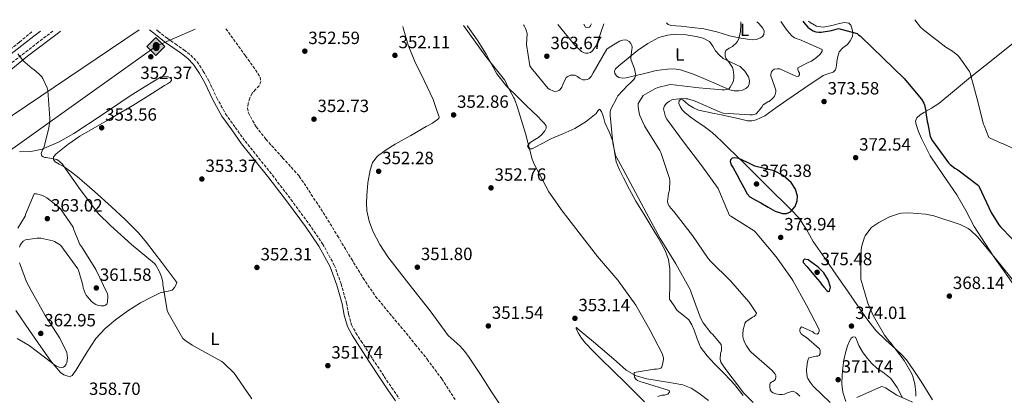
# Model space of a CAD drawing. Units: metres. Extents: x 590875 to 594335, y 4692012 to 4694369.
# Drawn here: x 593451 to 594007, y 4694153 to 4694365 of the extents above; entities that cross this region are included whole.
import ezdxf
from ezdxf.enums import TextEntityAlignment as Align

# ---------------------------------------------------------------- set-up
doc = ezdxf.new("R2010")
doc.units = ezdxf.units.M
doc.header["$MEASUREMENT"] = 0
doc.linetypes.add('DGN Style 3', pattern=[2.435891, 1.739922, -0.695969])
for name, color, linetype, lineweight in [('Barranco lineal', 142, 'DGN Style 3', 13), ('Camino', 7, 'DGN Style 3', 0), ('Cota de punto acotado terreno', 7, 'Continuous', 0), ('Curva de nivel directora', 30, 'Continuous', 30), ('Curva de nivel intermedia', 30, 'Continuous', 0), ('Etiqueta de uso rústico', 92, 'Continuous', 0), ('Gasoducto', 7, 'Continuous', 13), ('Línea de cambio de uso (parcela vista)', 92, 'Continuous', 0), ('Margen derecho', 7, 'Continuous', 0), ('Oleoducto', 7, 'Continuous', 13), ('Punto acotado terreno (símbolo)', 7, 'Continuous', 0), ('Registro Gasoducto', 7, 'Continuous', 0), ('Registro Oleoducto', 7, 'Continuous', 0), ('Vaguada', 142, 'DGN Style 3', 13)]:
    doc.layers.add(name, color=color, linetype=linetype, lineweight=lineweight)
doc.styles.add('Style-Arial', font='arial.ttf')

# ---------------------------------------------------------------- blocks, each defined once
blk = doc.blocks.new('5PATER')
at = {"layer": 'Punto acotado terreno (símbolo)', "linetype": 'Continuous', "lineweight": 0}
h = blk.add_hatch(color=51, dxfattribs=at)
edge = h.paths.add_edge_path()
edge.add_ellipse((0, 0), major_axis=(-0.11, -0.111), ratio=0.999422, start_angle=0, end_angle=360)
blk = doc.blocks.new('5ROLEO')
at = {"layer": 'Registro Gasoducto', "linetype": 'Continuous', "lineweight": 0}
for color, points in [(2, [(-0.0148, -0.5196), (-0.5238, -0.0106), (-0.0148, 0.4984), (-0.0008, 0.2394), (-0.0004, 0.2394), (-0.0549, 0.2324), (-0.1009, 0.2114), (-0.1384, 0.1764), (-0.1679, 0.1264), (-0.1874, 0.0619), (-0.1934, -0.0186), (-0.1899, -0.0761), (-0.1794, -0.1266), (-0.1619, -0.1711), (-0.1364, -0.2091), (-0.1094, -0.2361), (-0.0774, -0.2551), (-0.0409, -0.2661), (0.0001, -0.2701), (-0.0003, -0.2701)]), (7, [(-0.0003, -0.2701), (-0.0003, -0.2701), (-0.0409, -0.2661), (-0.0774, -0.2551), (-0.1094, -0.2361), (-0.1364, -0.2091), (-0.1619, -0.1711), (-0.1794, -0.1266), (-0.1899, -0.0761), (-0.1934, -0.0186), (-0.1874, 0.0619), (-0.1679, 0.1264), (-0.1384, 0.1764), (-0.1009, 0.2114), (-0.0549, 0.2324), (-0.0008, 0.2393), (-0.0007, 0.1543), (-0.0249, 0.1519), (-0.0474, 0.1439), (-0.0674, 0.1309), (-0.0849, 0.1129), (-0.0994, 0.0894), (-0.1099, 0.0604), (-0.1159, 0.0254), (-0.1179, -0.0151), (-0.1159, -0.0551), (-0.1099, -0.0896), (-0.0994, -0.1186), (-0.0839, -0.1426), (-0.0664, -0.1611), (-0.0459, -0.1746), (-0.0239, -0.1826), (-0.0003, -0.1851), (-0.0003, -0.2701), (0.0001, -0.2701)]), (2, [(0.0001, -0.1851), (-0.0239, -0.1826), (-0.0459, -0.1746), (-0.0664, -0.1611), (-0.0839, -0.1426), (-0.0994, -0.1186), (-0.1099, -0.0896), (-0.1159, -0.0551), (-0.1179, -0.0151), (-0.1159, 0.0254), (-0.1099, 0.0604), (-0.0994, 0.0894), (-0.0849, 0.1129), (-0.0674, 0.1309), (-0.0474, 0.1439), (-0.0249, 0.1519), (0.0001, 0.1544), (0.0251, 0.1519), (0.0476, 0.1439), (0.0676, 0.1314), (0.0851, 0.1134), (0.0996, 0.0899), (0.1096, 0.0614), (0.1156, 0.0269), (0.1176, -0.0131), (0.1156, -0.0541), (0.1091, -0.0896), (0.0986, -0.1191), (0.0846, -0.1431), (0.0666, -0.1616), (0.0466, -0.1746), (0.0246, -0.1826)]), (2, [(-0.0148, -0.5196), (-0.0003, -0.2701), (0.0001, -0.2701), (0.0406, -0.2661), (0.0771, -0.2546), (0.1086, -0.2356), (0.1361, -0.2086), (0.1611, -0.1706), (0.1791, -0.1256), (0.1896, -0.0741), (0.1931, -0.0156), (0.1896, 0.0419), (0.1796, 0.0929), (0.1626, 0.1364), (0.1391, 0.1734), (0.1101, 0.2019), (0.0771, 0.2229), (0.0406, 0.2349), (-0.0004, 0.2394), (-0.0008, 0.2394), (-0.0148, 0.4984), (0.4942, -0.0106)]), (7, [(-0.0003, -0.2701), (-0.0003, -0.1851), (0.0001, -0.1851), (0.0246, -0.1826), (0.0466, -0.1746), (0.0666, -0.1616), (0.0846, -0.1431), (0.0986, -0.1191), (0.1091, -0.0896), (0.1156, -0.0541), (0.1176, -0.0131), (0.1156, 0.0269), (0.1096, 0.0614), (0.0996, 0.0899), (0.0851, 0.1134), (0.0676, 0.1314), (0.0476, 0.1439), (0.0251, 0.1519), (0.0001, 0.1544), (-0.0007, 0.1543), (-0.0008, 0.2393), (-0.0004, 0.2394), (0, 0.2393), (0.0406, 0.2349), (0.0771, 0.2229), (0.1101, 0.2019), (0.1391, 0.1734), (0.1626, 0.1364), (0.1796, 0.0929), (0.1896, 0.0419), (0.1931, -0.0156), (0.1896, -0.0741), (0.1791, -0.1256), (0.1611, -0.1706), (0.1361, -0.2086), (0.1086, -0.2356), (0.0771, -0.2546), (0.0406, -0.2661), (0.0001, -0.2701)])]:
    blk.add_hatch(color=color, dxfattribs=at).paths.add_polyline_path(points)
at = {"layer": 'Registro Gasoducto', "color": 7, "linetype": 'Continuous', "lineweight": 0, "flags": 128}
blk.add_lwpolyline([(-0.0144, -0.5196), (0.4946, -0.0106), (-0.0144, 0.4984), (-0.5234, -0.0106), (-0.0144, -0.5196)], dxfattribs=at)

msp = doc.modelspace()

# ---------------------------------------------------------------- linework, layer by layer
at = {"layer": 'Barranco lineal', "color": 142, "linetype": 'DGN Style 3', "lineweight": 13}
msp.add_polyline3d([(593567.53, 4694359.94, 352.68), (593578.57, 4694344.77, 352.64), (593582.83, 4694338.77, 352.62), (593586.89, 4694332.67, 352.58), (593587.23, 4694330.26, 352.48), (593586.31, 4694327.81, 352.38), (593584.32, 4694325.68, 352.38), (593582.34, 4694323.52, 352.38), (593581.05, 4694320.7, 352.38), (593580.17, 4694317.76, 352.38), (593579.78, 4694315.11, 352.26), (593580.23, 4694312.51, 352.13), (593584.59, 4694304.63, 352.13), (593590.09, 4694297.6, 352.13), (593599.53, 4694287.17, 352.03), (593608.97, 4694276.74, 351.94), (593615.73, 4694266.44, 351.96), (593622.5, 4694256.13, 351.97), (593630.53, 4694243.14, 351.97), (593638.38, 4694230.02, 351.97), (593644.97, 4694219.23, 351.97), (593652.07, 4694208.77, 351.97), (593659.83, 4694199.29, 351.97), (593667.75, 4694189.96, 351.97), (593674.46, 4694181.69, 351.97), (593681.13, 4694173.38, 351.97), (593689.42, 4694162.24, 351.82), (593697, 4694150.6, 351.59)], dxfattribs=at)
at = {"layer": 'Camino', "color": 7, "linetype": 'DGN Style 3', "lineweight": 0}
for points in [[(593469.91, 4694358.64, 353.92), (593461.65, 4694352.36, 354.56), (593445.54, 4694339.88, 355.86)], [(593528.31, 4694359.42, 352.45), (593529.29, 4694358.6, 352.45), (593534.35, 4694354.65, 352.46), (593539.05, 4694351.39, 352.46), (593543.89, 4694348.06, 352.46), (593547.72, 4694345.04, 352.43), (593551.2, 4694341.42, 352.37), (593554.8, 4694336.09, 352.2), (593557.88, 4694330.62, 352.05), (593562.41, 4694320.99, 352), (593567.37, 4694311.92, 351.98), (593572.85, 4694304.27, 351.99), (593578.38, 4694296.55, 351.99), (593586.05, 4694286.95, 352.22), (593593.78, 4694277.28, 352.45), (593604.26, 4694263.6, 352.39), (593614.46, 4694249.67, 352.19), (593622.12, 4694238.55, 352.22), (593628.72, 4694226.54, 352.24), (593632.59, 4694215.99, 352.21), (593635.59, 4694205.27, 352.17), (593636.81, 4694198.79, 352.15), (593638.43, 4694192.85, 352.11), (593640.94, 4694188.28, 351.99), (593643.9, 4694183.66, 351.86), (593650.37, 4694173.6, 351.78), (593656.87, 4694163.59, 351.74), (593661.08, 4694157.41, 351.74), (593665.39, 4694151.07, 351.73)]]:
    msp.add_polyline3d(points, dxfattribs=at)
at = {"layer": 'Curva de nivel directora', "color": 30, "linetype": 'Continuous', "lineweight": 30, "elevation": 375, "flags": 128}
for points in [[(593893.2, 4694364.25), (593893.55, 4694363.73), (593895.98, 4694360.91), (593896.85, 4694360.18), (593898.99, 4694358.77), (593900.53, 4694358.23), (593902.13, 4694358.07), (593903.47, 4694358.1), (593909.3, 4694358.99), (593913.23, 4694360.15), (593923.79, 4694357.33), (593924.59, 4694356.56), (593925.58, 4694355.92), (593926.35, 4694355.15), (593950.45, 4694331.92), (593960.11, 4694320.24), (593961.52, 4694317.97), (593961.9, 4694316.95), (593962.67, 4694313.49), (593962.67, 4694312.59), (593963.31, 4694307.67), (593963.79, 4694306.29), (593964.98, 4694299.16), (593966.42, 4694296.76), (593975.45, 4694284.34), (593976.41, 4694283.32), (593979.03, 4694281.21), (593980.66, 4694280.28), (593992.38, 4694271.51), (593992.79, 4694270.77), (593999.51, 4694256.18), (594003.86, 4694249.3), (594004.79, 4694248.21), (594017.17, 4694235.41)], [(593854.53, 4694287.11), (593853.27, 4694286.81), (593852.38, 4694286.04), (593852.15, 4694284.95), (593852.82, 4694283.21), (593853.82, 4694281.53), (593855.86, 4694277.59), (593857.91, 4694273.65), (593859.82, 4694270.25), (593861.72, 4694266.84), (593863.21, 4694265.11), (593866.3, 4694263.3), (593869.56, 4694261.65), (593873.52, 4694259.29), (593877.53, 4694257.05), (593881.77, 4694255.63), (593884.01, 4694255.73), (593886.14, 4694256.69), (593888.82, 4694259.56), (593890.04, 4694262.87), (593890.11, 4694265.45), (593889.07, 4694269.45), (593886.68, 4694273.21), (593882.15, 4694277.19), (593877.05, 4694279.7), (593871.57, 4694281.1), (593866.17, 4694282.39), (593861.63, 4694284.55), (593857.14, 4694286.74), (593854.53, 4694287.11)], [(593894.04, 4694229.94), (593893.38, 4694229.09), (593893.46, 4694228.02), (593895.45, 4694225.67), (593897.43, 4694223.32), (593900.09, 4694220.15), (593902.74, 4694216.98), (593903.95, 4694215.46), (593905.14, 4694213.91), (593906.68, 4694212.21), (593907.54, 4694211.68), (593908.28, 4694211.83), (593908.82, 4694214.04), (593907.46, 4694218.16), (593904.98, 4694222.13), (593901.76, 4694225.3), (593898.29, 4694227.96), (593896.17, 4694229.51), (593894.04, 4694229.94)]]:
    msp.add_lwpolyline(points, dxfattribs=at)
at = {"layer": 'Curva de nivel intermedia', "color": 30, "linetype": 'Continuous', "lineweight": 0, "flags": 128}
for points, elevation in [([(593701.74, 4694361.72), (593714.19, 4694344.21), (593724.88, 4694331.06), (593725.81, 4694329.43), (593726.51, 4694327.54), (593729.97, 4694321.04), (593730.51, 4694320.34), (593732.17, 4694315.44), (593736.62, 4694300.82), (593740.46, 4694286.29), (593741.58, 4694283.51), (593749.84, 4694267.8), (593757.29, 4694257.11), (593766.89, 4694244.82), (593777.23, 4694231.44), (593788.75, 4694217.94), (593798.96, 4694203.96), (593806.86, 4694190.04), (593813.71, 4694176.53), (593814.57, 4694174.07), (593814.54, 4694173.24), (593814.06, 4694170.39), (593813.61, 4694169.11), (593812.97, 4694168.4), (593811.95, 4694167.99), (593810.67, 4694167.83), (593809.23, 4694167.83), (593798.06, 4694165.97), (593798.03, 4694164.98), (593798.19, 4694163.22), (593798.93, 4694162.07), (593799.95, 4694161.36), (593801.71, 4694160.66), (593803.31, 4694160.24), (593817.77, 4694155.67), (593817.93, 4694154.71), (593817.07, 4694153.72), (593816.21, 4694153.4), (593815.15, 4694153.17), (593813.68, 4694153.08), (593811.34, 4694152.34)], 355), ([(593735.46, 4694362.16), (593735.89, 4694361.59), (593736.69, 4694360.15), (593737.1, 4694359.09), (593737.55, 4694357.3), (593737.3, 4694351.16), (593739.06, 4694339.12), (593739.82, 4694337.94), (593749.52, 4694326.16), (593750.29, 4694325.65), (593752.05, 4694324.85), (593753.23, 4694324.63), (593754.48, 4694324.72), (593755.53, 4694325.08), (593756.27, 4694325.62), (593757.17, 4694327.06), (593757.68, 4694328.47), (593759.69, 4694332.4), (593760.46, 4694333.04), (593762.03, 4694333.72), (593763.41, 4694333.78), (593764.46, 4694333.68), (593765.97, 4694333.08), (593767.18, 4694332.12), (593769.04, 4694331.19), (593770.25, 4694331.16), (593771.44, 4694331.28), (593772.46, 4694331.76), (593773.2, 4694332.37), (593773.68, 4694333.04), (593774.77, 4694335.09), (593782.61, 4694348.43), (593783.89, 4694349.46), (593789.78, 4694352.95), (593791.6, 4694353.52), (593792.94, 4694353.65), (593793.87, 4694353.52), (593795.22, 4694352.79), (593796.18, 4694351.6), (593796.66, 4694350.48), (593796.82, 4694349.59), (593796.75, 4694348.08), (593796.5, 4694346.9), (593796.18, 4694343.09), (593796.37, 4694342.16), (593798.09, 4694337.27), (593798.93, 4694333.49), (593798.41, 4694332.24), (593797.81, 4694331.38), (593795.76, 4694329.2), (593794.41, 4694328.12), (593788.69, 4694322.1), (593788.21, 4694321.01), (593784.69, 4694314.13), (593784.49, 4694313.01), (593784.46, 4694311.16), (593785.9, 4694295.54), (593787.53, 4694288.37), (593788.11, 4694287), (593790.06, 4694283.64), (593797.26, 4694270.26), (593804.91, 4694255.8), (593812.69, 4694241.52), (593821.45, 4694227.22), (593829.74, 4694212.34), (593830.16, 4694210.96), (593835.44, 4694196.76), (593836.97, 4694193.91), (593841.33, 4694188.31), (593842.19, 4694187.54), (593847.12, 4694181.62), (593847.31, 4694179.83), (593847.18, 4694178.32), (593846.8, 4694176.56), (593846.54, 4694173.49), (593846.99, 4694171.76), (593847.95, 4694170.04), (593849.81, 4694167.6), (593859.92, 4694154.16), (593865.2, 4694148.85)], 360), ([(593754.98, 4694362.42), (593764.37, 4694350.84), (593768.27, 4694347.09), (593769.74, 4694346.32), (593770.64, 4694346.1), (593771.89, 4694346.13), (593773.26, 4694346.55), (593774.38, 4694347.54), (593775.28, 4694348.56), (593776.3, 4694350.1), (593776.82, 4694351.22), (593780.78, 4694362.76)], 365), ([(593769.52, 4694362.61), (593770.45, 4694360.79), (593771.66, 4694360.66), (593772.78, 4694360.88), (593773.36, 4694361.62), (593773.97, 4694362.67)], 370), ([(593858.13, 4694363.79), (593858.26, 4694362.13), (593857.97, 4694358.45), (593857.07, 4694354.42), (593856.24, 4694352.69), (593855.34, 4694351.6), (593854.13, 4694350.48), (593853.39, 4694349.97), (593851.63, 4694349.07), (593849.71, 4694347.7), (593849.36, 4694346.74), (593849.3, 4694345.91), (593849.36, 4694344.5), (593849.74, 4694343.44), (593850.22, 4694342.67), (593851.31, 4694341.43), (593853.39, 4694338.07), (593853.77, 4694336.75), (593854.19, 4694333.71), (593854.19, 4694332.24), (593853.97, 4694330.77), (593853.58, 4694329.65), (593852.24, 4694326.99), (593851.37, 4694326.1), (593850.32, 4694325.65), (593848.88, 4694325.43), (593847.66, 4694325.43), (593832.33, 4694326.83), (593831.53, 4694327.03), (593818.64, 4694328.43), (593817.55, 4694328.31), (593811.37, 4694326.74), (593809.68, 4694326.03), (593803.02, 4694322.19), (593802.54, 4694321.39), (593800.25, 4694317.69), (593800.25, 4694316.09), (593800.79, 4694312.38), (593801.21, 4694311), (593803.83, 4694305.18), (593804.41, 4694304.25), (593812.5, 4694291.32), (593813.02, 4694290.04), (593818.01, 4694275.35), (593818.1, 4694274.26), (593817.88, 4694268.76), (593817.4, 4694266.94), (593816.82, 4694262.42), (593817.05, 4694261.46), (593817.62, 4694260.18), (593818.68, 4694258.58), (593820.28, 4694256.79), (593830.84, 4694243.29), (593839.7, 4694230.26), (593841.27, 4694228.57), (593852.15, 4694217.78), (593862.9, 4694205.53), (593867.06, 4694199.35), (593866.65, 4694198.36), (593865.65, 4694197.53), (593864.73, 4694197.05), (593860.98, 4694194.46), (593860.5, 4694193.53), (593859.99, 4694192.12), (593859.54, 4694190.17), (593859.29, 4694187.26), (593859.35, 4694186.01), (593859.51, 4694185.18), (593860.25, 4694183.06), (593861.33, 4694180.92), (593863.35, 4694178.1), (593864.02, 4694177.43), (593875.8, 4694166.94), (593877.49, 4694164.98), (593877.91, 4694164.15), (593878.01, 4694163.22), (593877.72, 4694162.04), (593877.24, 4694161.3), (593876.34, 4694160.76), (593875.51, 4694160.44), (593874.81, 4694159.86), (593874.52, 4694158.97), (593874.52, 4694158.14), (593874.81, 4694156.12), (593875.54, 4694155.03), (593876.41, 4694154.39), (593877.88, 4694153.82), (593879.99, 4694153.4), (593881.43, 4694153.43), (593882.77, 4694153.69), (593884.02, 4694154.3), (593887.35, 4694155.29), (593888.15, 4694155.06), (593889.33, 4694154.46), (593890.2, 4694153.78), (593891.41, 4694152.57)], 365), ([(593880.79, 4694364.09), (593884.37, 4694358.93), (593887.02, 4694355.99), (593888.43, 4694354.93), (593890, 4694354.23), (593891.38, 4694353.87), (593904.14, 4694348.34), (593904.11, 4694347.35), (593903.57, 4694346.32), (593902.86, 4694345.49), (593900.85, 4694343.67), (593898.03, 4694341.71), (593896.49, 4694341.14), (593890.35, 4694337.84), (593890.45, 4694336.91), (593890.77, 4694335.92), (593891.21, 4694334.96), (593891.31, 4694334), (593890.8, 4694333.2), (593889.84, 4694332.98), (593888.78, 4694333.3), (593887.95, 4694333.81), (593880.11, 4694337.36), (593878.96, 4694337.39), (593877.07, 4694337.17), (593876.08, 4694336.47), (593875.44, 4694335.6), (593875.05, 4694334.39), (593875.18, 4694333.11), (593875.76, 4694331.92), (593878, 4694325.27), (593877.93, 4694324.47), (593877.68, 4694323.35), (593877.17, 4694321.94), (593876.69, 4694321.23), (593875.85, 4694320.34), (593874.13, 4694318.96), (593873.39, 4694318.64), (593870.86, 4694317.01), (593870.09, 4694315.67), (593866.86, 4694312.02), (593865.65, 4694311.57), (593864.78, 4694311.38), (593863.28, 4694311.31), (593848.17, 4694312.34), (593846.19, 4694313.01), (593832.33, 4694319.15), (593828.27, 4694320.31), (593827.21, 4694320.47), (593824.85, 4694320.53), (593820.21, 4694320.08), (593819.28, 4694319.76), (593817.9, 4694319.03), (593816.69, 4694318.16), (593815.82, 4694317.3), (593815.15, 4694316.4), (593814.67, 4694315.41), (593814.54, 4694314.82), (593815.64, 4694310.2), (593816.34, 4694309.01), (593826.36, 4694295.38), (593836.15, 4694282.49), (593845.43, 4694269.85), (593845.75, 4694268.76), (593851.74, 4694254.58), (593852.47, 4694254.17), (593865.62, 4694245.82), (593866.46, 4694245.05), (593868.28, 4694242.81), (593878.17, 4694231.22), (593887, 4694218.84), (593887.45, 4694217.82), (593895.29, 4694203.86), (593902.39, 4694190.23), (593902.39, 4694189.14), (593902.04, 4694188.02), (593901.27, 4694187.54), (593900.41, 4694187.74), (593899.67, 4694188.12), (593898.74, 4694188.76), (593892.44, 4694191.7), (593891.7, 4694190.68), (593891.51, 4694189.88), (593891.51, 4694189.05), (593892.28, 4694187.8), (593893.17, 4694187.03), (593895.25, 4694185.69), (593902.61, 4694179.16), (593902.9, 4694178.33), (593903, 4694177.43), (593902.97, 4694176.34), (593902.45, 4694175.48), (593901.65, 4694175.1), (593900.66, 4694175.06), (593896.6, 4694174.17), (593896.18, 4694173.27), (593895.8, 4694171.99), (593895.19, 4694167.64), (593895.19, 4694166.78), (593895.64, 4694163.38), (593895.96, 4694162.58)], 370), ([(593956.33, 4694365.09), (593959.6, 4694360.82), (593961.26, 4694359.28), (593973.87, 4694349.52), (593977.65, 4694347.31), (593980.65, 4694344.95), (593981.29, 4694344.27), (593987.28, 4694335.92), (593987.69, 4694334.9), (593991.44, 4694320.91), (593995.12, 4694306.13), (593995.47, 4694305.27), (593998.2, 4694298.61), (593998.97, 4694298.13), (594005.05, 4694295.38), (594005.88, 4694295.13), (594012.86, 4694291.89)], 380), ([(593450.03, 4694345.72), (593452.24, 4694343.09), (593452.88, 4694342.07), (593458.13, 4694337.59), (593459.18, 4694336.92), (593462.13, 4694334.39), (593463.63, 4694332.73), (593464.21, 4694331.89), (593466.58, 4694326.61), (593467.02, 4694325.14), (593468.11, 4694309.37), (593468.11, 4694308.09), (593467.63, 4694303.96), (593464.69, 4694292.5), (593464.11, 4694291.57), (593463.31, 4694289.46), (593463.63, 4694288.25), (593464.4, 4694287.61), (593465.29, 4694287.32), (593466.16, 4694287.29), (593472.21, 4694286.07), (593473.39, 4694285.27), (593475.28, 4694283.48), (593475.95, 4694282.65), (593485.23, 4694269.21), (593495.6, 4694255.51), (593502.45, 4694248.82), (593514.25, 4694238.2), (593527.21, 4694227.48), (593527.98, 4694226.45), (593530.06, 4694222.74), (593531.18, 4694219.96), (593531.89, 4694217.05), (593532.01, 4694215.83), (593534.45, 4694200.92), (593534.96, 4694199.57), (593543.31, 4694185.11), (593544.4, 4694184.12), (593548.46, 4694181.27), (593551.85, 4694179.51), (593565.17, 4694172.12), (593566.25, 4694171.32), (593572.3, 4694165.49), (593573.61, 4694163.67), (593582.19, 4694150.93)], 355), ([(593450.09, 4694247.45), (593454.19, 4694254.13), (593454.41, 4694255.13), (593459.31, 4694266.77), (593460.62, 4694266.71), (593463.53, 4694266.04), (593464.81, 4694265.49), (593466.41, 4694264.57), (593473.26, 4694259.29), (593474.22, 4694258.23), (593481.26, 4694247.86), (593481.49, 4694247), (593485.17, 4694238.13), (593485.97, 4694236.98), (593494.09, 4694223.96), (593500.78, 4694210.23), (593500.88, 4694209.24), (593500.75, 4694205.53)], 360), ([(593957.05, 4694152.5), (593957.05, 4694154.62), (593956.37, 4694159.48), (593955.25, 4694163.61), (593954.61, 4694165.14), (593950.29, 4694172.73), (593942.42, 4694183.06), (593941.72, 4694183.77), (593939.32, 4694186.9), (593932.85, 4694197.97), (593929.81, 4694205.08), (593925.91, 4694218.58), (593925.88, 4694219.86), (593926.1, 4694235.35), (593926.42, 4694237.43), (593927.96, 4694242.36), (593928.37, 4694243.09), (593931.51, 4694247.32), (593932.18, 4694247.93), (593936.12, 4694250.65), (593942.07, 4694253.75), (593947.67, 4694255.67), (593948.79, 4694255.86), (593952.98, 4694256.05), (593962.46, 4694255.32), (593967.16, 4694254.29), (593982.07, 4694249.37), (593986.58, 4694247.13), (593987.77, 4694246.29), (593991.96, 4694242.2), (594002.71, 4694229.33), (594013.81, 4694215.48)], 370), ([(593500.75, 4694205.53), (593500.3, 4694204.47), (593499.6, 4694203.83), (593498.8, 4694203.54), (593497.13, 4694203.51), (593495.47, 4694203.8), (593494.19, 4694204.31), (593493.26, 4694204.85), (593491.73, 4694206.04), (593490.51, 4694207.25), (593488.75, 4694209.56), (593488.14, 4694210.71), (593487.05, 4694213.72), (593486.83, 4694215.13), (593484.37, 4694223.57), (593483.92, 4694224.41), (593474.32, 4694237.53), (593473.61, 4694238.1), (593470.77, 4694239.89), (593469.93, 4694240.21), (593463.02, 4694241.75), (593460.94, 4694241.75), (593454.51, 4694240.82), (593453.1, 4694239.96), (593452.11, 4694238.87), (593451.47, 4694237.72), (593451.12, 4694236.73)], 360), ([(593451.09, 4694227.74), (593455.02, 4694217.11), (593457.65, 4694212.18), (593465.45, 4694198.1), (593473.87, 4694185.18), (593477.71, 4694177.21), (593478.03, 4694175.67), (593478.06, 4694174.1), (593477.77, 4694171.32), (593477.45, 4694170.52), (593476.69, 4694169.46), (593475.79, 4694168.86), (593474.99, 4694168.7), (593473.39, 4694168.86), (593471.98, 4694169.37), (593470.93, 4694170.01), (593468.4, 4694172.02), (593456.43, 4694181.11), (593449.71, 4694185.02)], 360), ([(593895.96, 4694162.58), (593897.24, 4694160.44), (593899.06, 4694158.1), (593908.57, 4694148.92)], 370), ([(593923.7, 4694151.8), (593937.59, 4694157.98), (593938.9, 4694157.62), (593939.93, 4694157.14), (593946.33, 4694153.11), (593955, 4694149.05)], 370)]:
    msp.add_lwpolyline(points, dxfattribs=dict(at, elevation=elevation))
at = {"layer": 'Gasoducto', "color": 7, "linetype": 'Continuous', "lineweight": 13}
msp.add_polyline3d([(593518.56, 4694359.29, 352.43), (593351.34, 4694246.68, 362.57), (593304.09, 4694206.12, 362.38), (593271.59, 4694190.15, 360.8), (593089.55, 4694094.76, 388.65), (593061.53, 4694040.46, 385), (592989.04, 4693947.4, 395.55), (592917.96, 4693873.94, 403.32), (592843.48, 4693796.77, 415), (592799.66, 4693732.42, 430), (592619.07, 4693492.04, 461.81), (592598.42, 4693470.92, 462.47), (592330.3, 4693185.13, 422.48), (592248.45, 4693039.13, 410), (592071.15, 4692737.25, 375), (591965.06, 4692556.56, 352.49), (591883.42, 4692441.58, 344.55), (591819.25, 4692336.4, 345.83), (591749.19, 4692220.48, 353.87), (591629.78, 4692020.69, 369.88)], dxfattribs=at)
at = {"layer": 'Línea de cambio de uso (parcela vista)', "color": 92, "linetype": 'Continuous', "lineweight": 0}
for points in [[(593667.41, 4694361.26, 352.91), (593667.59, 4694360.45, 352.9), (593670.5, 4694350.78, 352.67), (593674.18, 4694341.5, 352.51), (593679.4, 4694330.72, 352.45), (593684.61, 4694319.94, 352.38), (593686.12, 4694315.6, 352.8), (593687.62, 4694311.26, 353.22), (593687.94, 4694310.18, 353.24), (593687.68, 4694309.22, 353.22), (593684.22, 4694306.75, 353.26), (593680.58, 4694304.74, 353.29), (593671.84, 4694299.75, 353.17), (593663.11, 4694294.75, 353.03), (593658.01, 4694291.66, 352.99), (593653.12, 4694288.03, 352.97), (593650.37, 4694284.38, 352.96), (593648.9, 4694280.03, 352.97), (593647.67, 4694272.91, 352.94), (593647.04, 4694265.76, 352.84), (593646.9, 4694261.47, 352.63), (593647.11, 4694257.19, 352.39), (593648.32, 4694251.35, 352.14), (593650.5, 4694245.73, 352.01), (593654.41, 4694238.17, 352.01), (593659.01, 4694231.14, 352.07), (593670.88, 4694215.91, 352.3), (593682.76, 4694200.74, 352.45), (593687.85, 4694193.75, 352.44), (593693, 4694186.79, 352.39), (593696.33, 4694183.77, 352.37), (593699.78, 4694180.83, 352.33), (593702.46, 4694177.69, 352.22), (593704.9, 4694174.37, 352.07), (593711.18, 4694164.71, 351.65), (593717.44, 4694155.04, 351.24), (593723.78, 4694145.45, 351.11)], [(593818.12, 4694224.48, 358.98), (593817.45, 4694229.77, 359.26), (593815.49, 4694234.78, 359.43), (593811.88, 4694241.26, 359.75), (593808.13, 4694247.58, 360.07), (593803.54, 4694255.13, 359.78), (593798.98, 4694262.69, 359.24), (593795.35, 4694269.16, 359.13), (593791.88, 4694275.74, 359.05), (593789.74, 4694280.22, 359.01), (593787.91, 4694284.83, 358.98), (593786.94, 4694290.69, 358.98), (593785.99, 4694296.54, 358.98), (593783.78, 4694301.77, 358.96), (593781.51, 4694306.98, 358.92), (593780.58, 4694310.1, 358.86), (593779.46, 4694313.25, 358.73), (593778.5, 4694314.66, 358.53), (593777.55, 4694313.7, 358.43), (593776.52, 4694312.1, 358.34), (593770.87, 4694307.55, 358.1), (593764.42, 4694303.58, 357.83), (593757.66, 4694300.65, 357.23), (593750.92, 4694297.76, 356.42), (593746.49, 4694295.45, 355.63), (593742.08, 4694293.09, 354.95), (593740.41, 4694292.1, 354.93), (593738.69, 4694292.13, 354.95), (593737.86, 4694293.6, 354.89), (593739.27, 4694295.78, 355.14), (593741.69, 4694297.33, 355.19), (593744.07, 4694298.66, 355.27), (593745.94, 4694300.35, 355.6), (593747.59, 4694302.3, 355.91), (593748.4, 4694303.77, 356.01), (593748.29, 4694305.18, 356.1), (593747.11, 4694306.58, 356.26), (593745.86, 4694307.94, 356.29), (593743.37, 4694310.54, 356), (593740.87, 4694313.15, 355.71), (593736.55, 4694317.21, 355.78), (593732.23, 4694321.28, 355.84), (593726, 4694327.62, 355.66), (593720.46, 4694334.59, 355.39), (593717.37, 4694340.02, 355.36), (593714.44, 4694345.53, 355.33), (593709.36, 4694353.62, 355.24), (593703.88, 4694361.47, 355.14), (593703.65, 4694361.74, 355.13)], [(593867.27, 4694363.91, 366.1), (593868.4, 4694362.91, 366.17), (593870.6, 4694360.38, 366.34), (593871.35, 4694358.57, 366.43), (593871.11, 4694356.67, 366.53), (593870.38, 4694355.58, 366.31), (593869.26, 4694354.75, 366.02), (593866.89, 4694353.83, 365.85), (593864.52, 4694353.66, 365.7), (593858.18, 4694354.61, 365.28), (593851.85, 4694355.97, 364.86), (593844.57, 4694358.18, 364.46), (593837.26, 4694360, 364.1), (593830.8, 4694360.73, 363.63), (593824.33, 4694361.34, 363.2), (593821.58, 4694361.54, 363.11), (593818.82, 4694361.79, 363.07), (593817.25, 4694362.37, 363.05), (593816.31, 4694363.23, 363.04)], [(593966.28, 4694150.5, 367.41), (593959.88, 4694160.8, 367.94), (593955.92, 4694166.98, 368.61), (593951.68, 4694172.96, 369.35), (593948.78, 4694176.12, 369.69), (593945.67, 4694179.1, 369.99), (593939.95, 4694184.2, 370.41), (593934.47, 4694189.54, 370.76), (593929.3, 4694196.19, 371.08), (593924.48, 4694203.1, 371.33), (593918.34, 4694212, 371.39), (593912.2, 4694220.89, 371.4), (593905.64, 4694230.37, 371.79), (593899.08, 4694239.84, 372.55), (593895.17, 4694246.68, 373.43), (593890.88, 4694253.21, 374.34), (593886.6, 4694257.69, 374.87), (593882.18, 4694262.05, 375.24), (593877.37, 4694266.78, 375.42), (593872.58, 4694271.52, 375.43), (593869.41, 4694274.69, 375.38), (593866.24, 4694277.85, 375.17), (593860.96, 4694283.2, 374.55), (593855.62, 4694288.48, 373.89), (593851.49, 4694292.43, 373.38), (593847.37, 4694296.38, 372.86), (593844.71, 4694298.91, 372.77), (593842.05, 4694301.44, 372.67), (593837.51, 4694304.82, 372.62), (593832.71, 4694307.9, 372.61), (593829.6, 4694310.22, 372.46), (593826.57, 4694312.64, 372.1), (593825.11, 4694314.27, 371.6), (593823.94, 4694316.09, 371.07), (593823.21, 4694317.75, 370.82), (593823.43, 4694319.42, 370.62), (593824.38, 4694319.98, 370.54), (593825.41, 4694319.87, 370.5), (593827.01, 4694318.48, 370.46), (593828.68, 4694317.05, 370.5), (593831.38, 4694315.28, 370.73), (593834.31, 4694313.98, 370.94), (593838.76, 4694313.08, 370.99), (593843.21, 4694312.19, 371.01), (593847.3, 4694311.29, 370.95), (593851.4, 4694310.4, 370.94), (593856.65, 4694309.21, 371.32), (593861.89, 4694308.03, 371.78), (593864.39, 4694307.9, 371.91), (593866.89, 4694308.45, 372.03), (593871.69, 4694310.85, 372.29), (593878.03, 4694315.26, 372.73), (593884.1, 4694319.68, 373.18), (593894.32, 4694326.62, 373.51), (593904.58, 4694333.5, 373.76), (593907.38, 4694334.51, 373.99), (593910.21, 4694335.39, 374.28), (593911.56, 4694336.7, 374.4), (593912.16, 4694339.08, 374.45), (593912.39, 4694341.5, 374.46), (593912.96, 4694344.27, 374.43), (593913.73, 4694347, 374.4), (593915.81, 4694349.18, 374.42), (593918.34, 4694351.1, 374.53), (593919.95, 4694353.21, 374.8), (593921.16, 4694355.52, 375.1), (593921.4, 4694357.89, 375.19), (593920.84, 4694360.32, 375.3), (593920.25, 4694361.92, 375.49), (593919.11, 4694363.13, 375.68)], [(593919.11, 4694363.13, 375.68), (593916.84, 4694363.5, 375.86), (593914.57, 4694363.13, 376), (593909.6, 4694361.83, 376.18), (593904.65, 4694360.83, 376.38), (593900.91, 4694361.51, 376.67), (593897.29, 4694363.45, 376.96), (593896.3, 4694364.29, 377.03)], [(593438.54, 4694330.69, 356.1), (593455.64, 4694344.4, 354.61), (593473.03, 4694357.76, 353.15), (593474.27, 4694358.7, 353.1)], [(593854.5, 4694324.91, 365.31), (593851.97, 4694325.44, 365.06), (593844.62, 4694328.65, 364.81), (593837.32, 4694331.9, 364.54), (593830.82, 4694334.56, 363.72), (593824.13, 4694336.83, 362.75), (593820.47, 4694337.28, 362.17), (593816.77, 4694337.09, 361.6), (593813.58, 4694336.83, 361.38), (593810.44, 4694336.32, 361.15), (593806.76, 4694335.42, 360.61), (593803.08, 4694334.53, 360.06), (593798.25, 4694333.41, 359.65), (593793.41, 4694332.29, 359.23), (593791.41, 4694332.06, 359.07), (593789.38, 4694332.41, 358.91), (593788.02, 4694333.31, 358.81), (593787.08, 4694334.65, 358.78), (593786.84, 4694336.03, 358.84), (593787.4, 4694337.28, 358.91), (593789.4, 4694339.07, 358.99), (593791.43, 4694340.8, 359.1), (593795.64, 4694344.28, 359.67), (593799.88, 4694347.71, 360.32), (593805.61, 4694351.67, 361.06), (593811.98, 4694354.94, 361.73), (593816.71, 4694356.43, 362.11), (593821.51, 4694356.93, 362.5), (593827.24, 4694356.6, 362.94), (593832.97, 4694355.58, 363.39), (593836.87, 4694354.6, 363.65), (593840.46, 4694352.7, 363.9), (593842.32, 4694350.14, 364.32), (593843.91, 4694347.45, 364.74), (593845.99, 4694345.19, 364.9), (593848.26, 4694343.1, 365.06), (593853, 4694340.89, 365.44), (593857.86, 4694338.69, 365.82), (593860.5, 4694336.04, 366), (593862.47, 4694332.86, 366.14), (593863.09, 4694330.82, 366.4), (593862.92, 4694328.77, 366.59), (593862.25, 4694327.37, 366.31), (593861.06, 4694326.21, 365.95), (593859.11, 4694325.26, 365.76), (593857.09, 4694324.93, 365.57), (593854.5, 4694324.91, 365.31)], [(594012.93, 4694352.57, 384), (594000.34, 4694342.62, 382.05), (593987.78, 4694332.67, 379.9), (593978.87, 4694325.18, 377.96), (593969.86, 4694317.76, 376), (593965.77, 4694315.1, 375.19), (593961.54, 4694312.64, 374.4), (593959.43, 4694311.31, 374.05), (593957.45, 4694309.63, 373.82), (593956.83, 4694307.8, 373.71), (593957.19, 4694305.85, 373.63), (593958.51, 4694301.87, 373.52), (593960.13, 4694297.98, 373.38), (593962.57, 4694293.08, 373.09), (593965, 4694288.19, 372.8), (593972.55, 4694277.17, 372.2), (593980.1, 4694266.14, 371.59), (593985.13, 4694257.28, 370.99), (593989.96, 4694248.29, 370.5), (594000.67, 4694231.68, 370.09), (594012.16, 4694215.58, 369.73)], [(593448.96, 4694200.8, 361.54), (593456.68, 4694189.63, 360.9), (593464.32, 4694178.4, 360.26), (593468.91, 4694172.02, 359.83), (593474.18, 4694165.86, 359.37), (593476.16, 4694164.52, 359.22), (593478.34, 4694163.81, 359.05), (593479.63, 4694163.71, 358.75), (593480.77, 4694164.26, 358.47), (593482.78, 4694167.02, 358.3), (593484.55, 4694169.83, 358.15), (593489.3, 4694177.51, 357.77), (593494.21, 4694185.12, 357.38), (593499.32, 4694190.73, 357.03), (593505.28, 4694195.55, 356.68), (593512.17, 4694200.64, 356.35), (593519.36, 4694205.22, 356.04), (593524.89, 4694208.11, 355.67), (593530.5, 4694210.79, 355.27), (593535.05, 4694211.78, 355.18), (593537.17, 4694212.4, 355.13), (593538.56, 4694213.79, 355.01), (593539.2, 4694215.2, 354.89), (593539.84, 4694216.61, 354.76), (593531.33, 4694227.97, 354.95), (593522.82, 4694239.33, 355.14), (593518.3, 4694244.75, 355.17), (593510.77, 4694252.23, 355.09), (593502.92, 4694259.43, 355.08), (593493.35, 4694268.08, 355.33), (593483.59, 4694276.51, 355.59), (593479.73, 4694279.53, 355.63), (593475.78, 4694282.4, 355.65), (593473.46, 4694283.58, 355.65), (593471.11, 4694284.83, 355.65), (593470.2, 4694286.2, 355.65), (593470.28, 4694287.65, 355.65), (593471.81, 4694289.31, 355.4), (593478.33, 4694294.59, 354.94), (593485.12, 4694299.36, 354.57), (593500.1, 4694307.94, 353.92), (593515.01, 4694316.58, 353.41), (593523.98, 4694322.2, 353.37), (593532.93, 4694327.84, 353.29), (593534.61, 4694328.92, 353.22), (593536.26, 4694330.02, 353.16), (593536.75, 4694330.86, 353.12), (593536.58, 4694331.81, 353.09), (593534.66, 4694333.09, 353.16), (593532.56, 4694333.24, 353.19), (593530.57, 4694332.64, 353.22)], [(593530.57, 4694332.64, 353.22), (593521.99, 4694327.41, 353.43), (593513.54, 4694322.02, 353.67), (593497.66, 4694311.44, 354.23), (593481.73, 4694300.9, 354.95), (593473.09, 4694295.84, 355.45), (593463.75, 4694292, 355.97), (593457.47, 4694290.71, 356.23), (593451.14, 4694290.4, 356.49)], [(593859.58, 4694152.93, 358.57), (593854.66, 4694159.14, 358.34), (593849.08, 4694165.01, 357.93), (593843.4, 4694170.78, 357.57), (593839.24, 4694175.32, 357.55), (593835.46, 4694180.19, 357.64), (593833.5, 4694184.93, 357.82), (593831.94, 4694189.86, 357.96), (593830.55, 4694192.84, 357.92), (593828.87, 4694195.68, 357.83), (593825.59, 4694198.31, 357.63), (593822.34, 4694200.93, 357.51), (593820.16, 4694204.1, 357.54), (593817.99, 4694207.26, 357.57), (593818.05, 4694215.87, 358.28), (593818.12, 4694224.48, 358.98)], [(593803.72, 4694149.41, 353.48), (593798.4, 4694154.75, 353.41), (593793.03, 4694160.03, 353.35), (593786.12, 4694166.82, 353.29), (593779.2, 4694173.6, 353.22), (593774.83, 4694177.99, 353.15), (593770.5, 4694182.43, 353.09), (593768.32, 4694185.22, 353.09), (593766.4, 4694188.19, 353.09), (593765.91, 4694189.1, 353.09), (593765.28, 4694190.71, 353.09), (593765.22, 4694191.19, 353.09), (593765.44, 4694191.2, 353.09), (593766.44, 4694190.35, 353.23), (593767.49, 4694189.41, 353.41), (593775.02, 4694183.14, 353.96), (593782.53, 4694176.86, 354.5), (593788, 4694172.03, 355.27), (593793.54, 4694167.2, 355.78), (593799.06, 4694164.03, 355.78), (593805.19, 4694162.34, 355.78), (593810.95, 4694161.4, 355.78), (593816.71, 4694160.48, 355.78), (593821.14, 4694159.73, 356.48), (593825.54, 4694158.94, 357.38), (593830.19, 4694157.12, 357.82), (593834.56, 4694154.27, 358.02), (593840.01, 4694150.08, 358.02)], [(593949.25, 4694151.97, 369.67), (593946.42, 4694157.43, 370.17), (593942.92, 4694162.53, 370.76), (593939.03, 4694165.58, 371.53), (593934.92, 4694168.35, 372.36), (593932.07, 4694171.02, 372.79), (593929.41, 4694173.92, 373), (593926.93, 4694177.47, 373), (593924.74, 4694181.15, 373), (593923.81, 4694183.48, 373.04), (593922.88, 4694185.76, 373.06), (593921.64, 4694186.04, 373.03), (593920.39, 4694185.25, 373), (593919.28, 4694183.19, 372.97), (593918.47, 4694181.02, 372.93), (593917.3, 4694176.92, 372.78), (593916.36, 4694172.77, 372.55), (593915.76, 4694168.55, 372.24), (593915.4, 4694164.32, 371.91), (593915.13, 4694159.51, 371.69), (593915.72, 4694154.78, 371.46), (593917.48, 4694149.51, 370.96)]]:
    msp.add_polyline3d(points, dxfattribs=at)
at = {"layer": 'Margen derecho', "color": 7, "linetype": 'Continuous', "lineweight": 0}
for points in [[(593462.81, 4694358.55, 354.27), (593459.08, 4694355.71, 354.56), (593442.95, 4694343.22, 355.86), (593426.89, 4694330.63, 357.12), (593412.64, 4694319.08, 358.05), (593398.41, 4694307.52, 358.85), (593386.9, 4694298.54, 359.5), (593375.17, 4694289.86, 360.06), (593366.95, 4694284, 360.38), (593358.73, 4694278.15, 360.7), (593347.88, 4694271.12, 361.48), (593337.03, 4694264.1, 362.26), (593326.96, 4694257.47, 362.92), (593316.93, 4694250.79, 363.48), (593308.97, 4694244.95, 363.8), (593300.81, 4694239.4, 363.86), (593294.41, 4694236.4, 363.79), (593291.27, 4694235.17, 363.73)], [(593524.46, 4694359.37, 352.51), (593527.72, 4694356.66, 352.51), (593532.87, 4694352.64, 352.51), (593537.63, 4694349.33, 352.51), (593542.41, 4694346.05, 352.51), (593546.04, 4694343.18, 352.49), (593549.26, 4694339.84, 352.45), (593552.68, 4694334.78, 352.28), (593555.66, 4694329.47, 352.13), (593560.19, 4694319.86, 352.08), (593565.25, 4694310.59, 352.06), (593570.82, 4694302.82, 352.06), (593576.39, 4694295.04, 352.06), (593584.1, 4694285.39, 352.29), (593591.81, 4694275.75, 352.52), (593602.26, 4694262.1, 352.47), (593612.42, 4694248.23, 352.26), (593619.99, 4694237.24, 352.3), (593626.44, 4694225.51, 352.33), (593630.21, 4694215.22, 352.3), (593633.16, 4694204.71, 352.26), (593634.37, 4694198.22, 352.24), (593636.1, 4694191.91, 352.2), (593638.79, 4694187.01, 352.07), (593641.8, 4694182.31, 351.94), (593648.27, 4694172.24, 351.85), (593654.79, 4694162.21, 351.81), (593659.02, 4694156.01, 351.82), (593663.24, 4694149.79, 351.81)]]:
    msp.add_polyline3d(points, dxfattribs=at)
at = {"layer": 'Oleoducto', "color": 7, "linetype": 'Continuous', "lineweight": 13}
msp.add_polyline3d([(593550.16, 4694359.71, 352.57), (593528.18, 4694350.1, 352.41), (593400.52, 4694258.96, 363.32), (593307.46, 4694193, 361.78), (593100.44, 4694084.66, 390), (593072.62, 4694032.78, 385), (593003.84, 4693939.91, 395), (592857.62, 4693790.65, 415), (592737.75, 4693623.74, 445), (592635.16, 4693479.31, 462.03), (592337.8, 4693177.49, 422.17), (592091.84, 4692739.34, 377.09), (591997.05, 4692582.41, 355.73), (591927.06, 4692478.93, 345), (591780.99, 4692243.89, 350), (591649.08, 4692020.95, 368.6)], dxfattribs=at)
at = {"layer": 'Vaguada', "color": 142, "linetype": 'DGN Style 3', "lineweight": 13}
msp.add_polyline3d([(593349.32, 4694274.31, 360.96), (593356.9, 4694279.52, 360.58), (593364.49, 4694284.74, 360.19), (593377.02, 4694294.05, 359.24), (593389.26, 4694303.75, 358.14), (593405.39, 4694316.41, 356.96), (593421.51, 4694329.09, 355.9), (593436.28, 4694340.74, 355.26), (593451.02, 4694352.45, 354.69), (593458.34, 4694358.49, 354.1)], dxfattribs=at)

# ---------------------------------------------------------------- block references
at = {"layer": 'Punto acotado terreno (símbolo)', "color": 7, "linetype": 'Continuous', "lineweight": 0, "xscale": 10, "yscale": 10, "zscale": 10}
for p in [(593525.17, 4694344.15, 352.37), (593612.08, 4694347.32, 352.59), (593662.93, 4694344.95, 352.11), (593748.69, 4694344.47, 363.67), (593905.17, 4694318.87, 373.58), (593617.24, 4694308.92, 352.73), (593696.06, 4694311.32, 352.86), (593497.43, 4694304.06, 353.56), (593923, 4694287.19, 372.54), (593653.75, 4694279.51, 352.28), (593553.98, 4694275.13, 353.37), (593717.18, 4694270.14, 352.76), (593867.03, 4694272.31, 376.38), (593466.77, 4694252.76, 363.02), (593880.69, 4694242.14, 373.94), (593675.61, 4694225.34, 351.8), (593585.05, 4694225.18, 352.31), (593901.24, 4694222.46, 375.48), (593494.41, 4694213.62, 361.58), (593975.89, 4694209.01, 368.14), (593715.67, 4694192.19, 351.54), (593764.53, 4694196.47, 353.14), (593920.63, 4694192.09, 374.01), (593463.05, 4694187.93, 362.95), (593625.08, 4694169.75, 351.74), (593913.11, 4694161.82, 371.74)]:
    msp.add_blockref('5PATER', p, dxfattribs=at)
at = {"layer": 'Registro Oleoducto', "color": 7, "linetype": 'Continuous', "lineweight": 0, "xscale": 10, "yscale": 10, "zscale": 10}
msp.add_blockref('5ROLEO', (593528.18, 4694350.1, 352.41), dxfattribs=at)

# ---------------------------------------------------------------- texts
at = {"layer": 'Cota de punto acotado terreno', "color": 7, "linetype": 'Continuous', "lineweight": 0, "style": 'Style-Arial'}
for s, p in [('352.59', (593614.07, 4694351.32, 352.59)), ('352.11', (593665.01, 4694348.95, 352.11)), ('363.67', (593750.74, 4694348.47, 363.67)), ('352.37', (593519.26, 4694331.61, 352.37)), ('373.58', (593907.15, 4694322.87, 373.58)), ('352.86', (593698.04, 4694315.32, 352.86)), ('352.73', (593619.22, 4694312.92, 352.73)), ('353.56', (593499.42, 4694308.06, 353.56)), ('372.54', (593924.98, 4694291.19, 372.54)), ('352.28', (593655.74, 4694283.51, 352.28)), ('353.37', (593556.03, 4694279.13, 353.37)), ('376.38', (593869.02, 4694276.31, 376.38)), ('352.76', (593719.16, 4694274.14, 352.76)), ('363.02', (593468.82, 4694256.76, 363.02)), ('373.94', (593882.68, 4694246.13, 373.94)), ('352.31', (593587.13, 4694229.18, 352.31)), ('351.80', (593677.59, 4694229.34, 351.8)), ('375.48', (593903.22, 4694226.45, 375.48)), ('361.58', (593496.4, 4694217.62, 361.58)), ('368.14', (593977.88, 4694213.01, 368.14)), ('353.14', (593766.52, 4694200.47, 353.14)), ('351.54', (593717.66, 4694196.18, 351.54)), ('374.01', (593922.71, 4694196.09, 374.01)), ('362.95', (593465.04, 4694191.93, 362.95)), ('351.74', (593627.06, 4694173.75, 351.74)), ('371.74', (593915.1, 4694165.82, 371.74)), ('358.70', (593490.26, 4694153.21, 358.7))]:
    msp.add_text(s, height=7, dxfattribs=at).set_placement(p)
at = {"layer": 'Etiqueta de uso rústico', "color": 92, "linetype": 'Continuous', "lineweight": 0, "style": 'Style-Arial'}
for rotation, p in [(0.8668, (593860.33, 4694359.31, 365.14)), (0.8668, (593823.66, 4694345.42, 362.55)), (0.4075, (593561.39, 4694184.87, 354.58))]:
    msp.add_text('L', height=7, rotation=rotation, dxfattribs=at).set_placement(p, align=Align.MIDDLE_CENTER)

doc.saveas('drawing.dxf')
